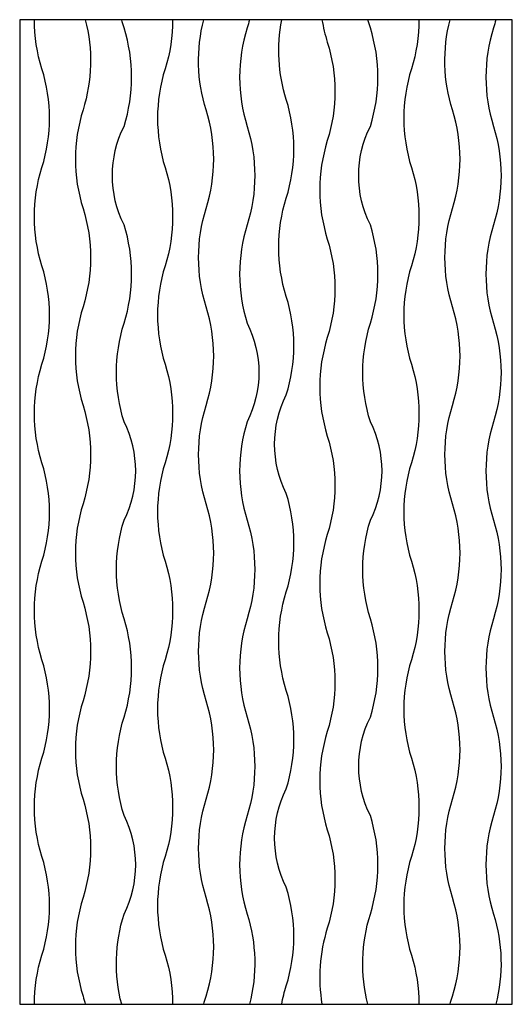
# Model space of a CAD drawing. Units: millimetres. Extents: x 0 to 60, y 0 to 120.
import ezdxf

# ---------------------------------------------------------------- set-up
doc = ezdxf.new("R2010")
doc.units = ezdxf.units.MM
doc.layers.add('DEPA', color=31, linetype='Continuous')

# ---------------------------------------------------------------- blocks, each defined once
blk = doc.blocks.new('ILZ_13')
at = {"layer": 'DEPA'}
blk.add_lwpolyline([(-0.3, -1.2), (0.3, -1.2), (0.3, 0), (-0.3, 0)], close=True, dxfattribs=at)
for points in [[(-0.2201, 0, -0.140252), (-0.2229, -0.11, 0.153536), (-0.2229, -0.23, -0.153536), (-0.2229, -0.35, 0.153536), (-0.2229, -0.47, -0.153536), (-0.2229, -0.59, 0.153536), (-0.2229, -0.71, -0.153536), (-0.2229, -0.83, 0.153536), (-0.2229, -0.95, -0.153536), (-0.2229, -1.07, 0.153536), (-0.2229, -1.19, -0.013004), (-0.2201, -1.2)], [(-0.1758, -1.2, -0.140252), (-0.1729, -1.09, 0.236869), (-0.1729, -0.97, -0.153536), (-0.1729, -0.85, 0.153536), (-0.1729, -0.73, -0.153536), (-0.1729, -0.61, 0.236869), (-0.1729, -0.49, -0.153536), (-0.1729, -0.37, 0.153536), (-0.1729, -0.25, -0.236869), (-0.1729, -0.13, 0.153536), (-0.1729, -0.01, -0.013004), (-0.1758, 0, -0.013004)], [(-0.0201, 0, -0.013004), (-0.0229, -0.01, 0.153536), (-0.0229, -0.13, -0.153536), (-0.0229, -0.25, 0.153536), (-0.0229, -0.37, -0.236869), (-0.0229, -0.49, 0.153536), (-0.0229, -0.61, -0.153536), (-0.0229, -0.73, 0.153536), (-0.0229, -0.85, -0.153536), (-0.0229, -0.97, 0.153536), (-0.0229, -1.09, -0.140252), (-0.0201, -1.2)], [(0.1242, -1.2, -0.140252), (0.1271, -1.09, 0.153536), (0.1271, -0.97, -0.236318), (0.1271, -0.85, 0.153536), (0.1271, -0.73, -0.153536), (0.1271, -0.61, 0.236869), (0.1271, -0.49, -0.153536), (0.1271, -0.37, 0.153536), (0.1271, -0.25, -0.236869), (0.1271, -0.13, 0.153536), (0.1271, -0.01, -0.013004), (0.1242, 0, -0.013004)], [(0.2242, -1.2, -0.013004), (0.2271, -1.19, 0.153536), (0.2271, -1.07, -0.153536), (0.2271, -0.95, 0.153536), (0.2271, -0.83, -0.153536), (0.2271, -0.71, 0.153536), (0.2271, -0.59, -0.153536), (0.2271, -0.47, 0.153536), (0.2271, -0.35, -0.153536), (0.2271, -0.23, 0.153536), (0.2271, -0.11, -0.140252), (0.2242, 0, -0.140252)], [(0.2799, 0, -0.013004), (0.2771, -0.01, 0.153536), (0.2771, -0.13, -0.153536), (0.2771, -0.25, 0.153536), (0.2771, -0.37, -0.153536), (0.2771, -0.49, 0.153536), (0.2771, -0.61, -0.153536), (0.2771, -0.73, 0.153536), (0.2771, -0.85, -0.153536), (0.2771, -0.97, 0.153536), (0.2771, -1.09, -0.140252), (0.2799, -1.2)], [(-0.2821, -1.2, -0.076321), (-0.2729, -1.14, 0.153536), (-0.2729, -1.02, -0.153536), (-0.2729, -0.9, 0.153536), (-0.2729, -0.78, -0.153536), (-0.2729, -0.66, 0.153536), (-0.2729, -0.54, -0.153536), (-0.2729, -0.42, 0.153536), (-0.2729, -0.3, -0.153536), (-0.2729, -0.18, 0.153536), (-0.2729, -0.06, -0.076321), (-0.2821, 0, -0.076321)], [(-0.1137, 0, -0.076321), (-0.1229, -0.06, 0.153536), (-0.1229, -0.18, -0.153536), (-0.1229, -0.3, 0.153536), (-0.1229, -0.42, -0.153536), (-0.1229, -0.54, 0.153536), (-0.1229, -0.66, -0.153536), (-0.1229, -0.78, 0.153536), (-0.1229, -0.9, -0.153536), (-0.1229, -1.02, 0.153536), (-0.1229, -1.14, -0.076321), (-0.1137, -1.2)], [(-0.0758, -1.2, -0.013004), (-0.0729, -1.19, 0.153536), (-0.0729, -1.07, -0.153536), (-0.0729, -0.95, 0.153536), (-0.0729, -0.83, -0.153536), (-0.0729, -0.71, 0.153536), (-0.0729, -0.59, -0.153536), (-0.0729, -0.47, 0.153536), (-0.0729, -0.35, -0.153536), (-0.0729, -0.23, 0.153536), (-0.0729, -0.11, -0.140252), (-0.0758, 0, -0.140252)], [(0.0191, -1.2, -0.029145), (0.0247, -1.1774, 0.153536), (0.0247, -1.0574, -0.236869), (0.0247, -0.9374, 0.153536), (0.0247, -0.8174, -0.153536), (0.0247, -0.6974, 0.153536), (0.0247, -0.5774, -0.236869), (0.0247, -0.4574, 0.153536), (0.0247, -0.3374, -0.153536), (0.0247, -0.2174, 0.153536), (0.0247, -0.0974, -0.123837), (0.0191, 0, -0.123837)], [(0.0682, 0, 0.035265), (0.0747, -0.0274, -0.153536), (0.0747, -0.1474, 0.153536), (0.0747, -0.2674, -0.153536), (0.0747, -0.3874, 0.153536), (0.0747, -0.5074, -0.153536), (0.0747, -0.6274, 0.153536), (0.0747, -0.7474, -0.153536), (0.0747, -0.8674, 0.153536), (0.0747, -0.9874, -0.153536), (0.0747, -1.1074, 0.117634), (0.0682, -1.2)], [(0.1863, 0, -0.076321), (0.1771, -0.06, 0.153536), (0.1771, -0.18, -0.153536), (0.1771, -0.3, 0.153536), (0.1771, -0.42, -0.153536), (0.1771, -0.54, 0.153536), (0.1771, -0.66, -0.153536), (0.1771, -0.78, 0.153536), (0.1771, -0.9, -0.153536), (0.1771, -1.02, 0.153536), (0.1771, -1.14, -0.076321), (0.1863, -1.2)]]:
    blk.add_lwpolyline(points, format="xyb", dxfattribs=at)

msp = doc.modelspace()

# ---------------------------------------------------------------- block references
at = {"layer": 'DEPA', "color": 1, "xscale": 100, "yscale": 100, "zscale": 100}
msp.add_blockref('ILZ_13', (30, 120), dxfattribs=at)

doc.saveas('drawing.dxf')
